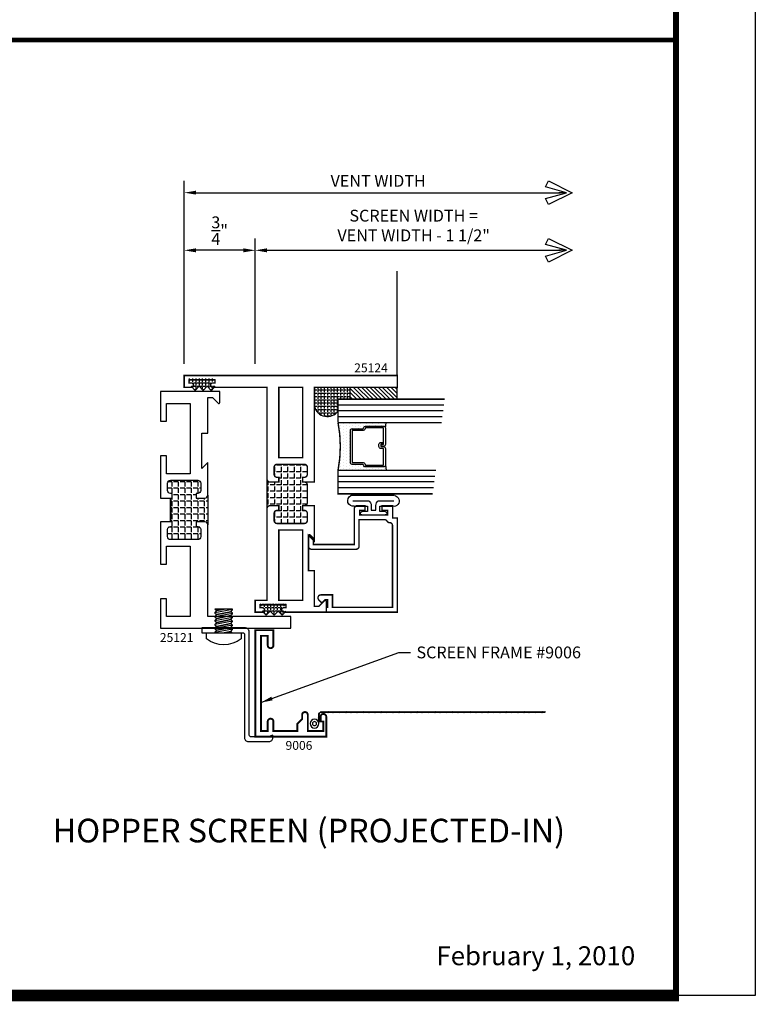
# Model space of a CAD drawing. Units: inches. Extents: x -12 to 120, y -91 to 3.
# Drawn here: x 46 to 54, y -91 to -80 of the extents above; entities that cross this region are included whole.
import ezdxf
from ezdxf.enums import TextEntityAlignment as Align

# ---------------------------------------------------------------- set-up
doc = ezdxf.new("R2010")
doc.units = ezdxf.units.IN
doc.header["$LTSCALE"] = 0.5
doc.header["$MEASUREMENT"] = 0
for name, color, linetype in [('Dimensions', 3, 'Continuous'), ('FASTENER', 13, 'Continuous'), ('GLASS', 8, 'Continuous'), ('Object', 6, 'Continuous'), ('OBJECTS', 6, 'Continuous'), ('Text', 4, 'Continuous'), ('THERMAL', 243, 'Continuous'), ('VINYL', 6, 'Continuous')]:
    doc.layers.add(name, color=color, linetype=linetype)
doc.styles.add('Arial', font='arial.ttf')
doc.styles.add('Simplex', font='simplex.shx')
doc.dimstyles.get("Standard").update_dxf_attribs({"dimtxt": 0.125, "dimasz": 0.125, "dimexe": 0.125, "dimexo": 0.125, "dimgap": 0.0625, "dimtad": 0, "dimtih": 1, "dimtoh": 1, "dimdec": 5, "dimzin": 0, "dimdsep": 46, "dimlunit": 5, "dimtxsty": 'Simplex', "dimcen": 0, "dimadec": 1, "dimazin": 2, "dimtfac": 1, "dimtdec": 5, "dimtofl": 0, "dimtmove": 0, "dimatfit": 3, "dimfxl": 1, "dimfrac": 2, "dimtolj": 1, "dimtzin": 0, "dimlwd": -1, "dimlwe": -1, "dimarcsym": 0})
doc.dimstyles.new('Standard$0', dxfattribs={"dimtxt": 0.125, "dimasz": 0.125, "dimexe": 0.125, "dimexo": 0.125, "dimgap": 0.0625, "dimtad": 1, "dimdec": 5, "dimzin": 0, "dimdsep": 46, "dimlunit": 5, "dimtxsty": 'Simplex', "dimcen": 0, "dimadec": 1, "dimazin": 2, "dimtfac": 1, "dimtdec": 5, "dimtofl": 0, "dimtmove": 0, "dimatfit": 3, "dimfxl": 1, "dimfrac": 2, "dimtolj": 1, "dimtzin": 0, "dimlwd": -1, "dimlwe": -1, "dimarcsym": 0})

# ---------------------------------------------------------------- blocks, each defined once
blk = doc.blocks.new('ARROW')
at = {"layer": 'Dimensions'}
blk.add_line((-0.5, 0), (-1.125, 0), dxfattribs=at)
blk.add_lwpolyline([(-0.5, 0), (-2.25, 0.5), (-2, 1), (0, 0), (-2, -1), (-2.25, -0.5)], close=True, dxfattribs=at)
blk = doc.blocks.new('*D186')
at = {"layer": 'Defpoints', "color": 0}
for p in [(51.736, -82.599), (51.736, -82.599), (48.387, -83.922)]:
    blk.add_point(p, dxfattribs=at)
at = {"layer": 'Dimensions', "color": 0}
for p, q in [((48.387, -83.797), (48.387, -82.474)), ((48.512, -82.599), (51.611, -82.599))]:
    blk.add_line(p, q, dxfattribs=at)
blk.add_solid([(48.512, -82.578), (48.512, -82.62), (48.387, -82.599)], dxfattribs=at)
at = {"layer": 'Dimensions', "color": 0, "xscale": 0.125, "yscale": 0.125, "zscale": 0.125}
blk.add_blockref('ARROW', (51.736, -82.599), dxfattribs=at)
at = {"layer": 'Dimensions', "color": 0, "insert": (50.061, -82.337), "char_height": 0.125, "attachment_point": 5, "style": 'Simplex'}
blk.add_mtext('\\A1;SCREEN WIDTH =\\PVENT WIDTH - 1 1/2"', dxfattribs=at)
blk = doc.blocks.new('*D187')
at = {"layer": 'Defpoints', "color": 0}
for p in [(51.736, -81.99), (51.736, -81.99), (47.637, -83.922)]:
    blk.add_point(p, dxfattribs=at)
at = {"layer": 'Dimensions', "color": 0}
for p, q in [((47.637, -83.797), (47.637, -81.865)), ((47.762, -81.99), (51.611, -81.99))]:
    blk.add_line(p, q, dxfattribs=at)
blk.add_solid([(47.762, -81.969), (47.762, -82.01), (47.637, -81.99)], dxfattribs=at)
at = {"layer": 'Dimensions', "color": 0, "xscale": 0.125, "yscale": 0.125, "zscale": 0.125}
blk.add_blockref('ARROW', (51.736, -81.99), dxfattribs=at)
at = {"layer": 'Dimensions', "color": 0, "insert": (49.686, -81.865), "char_height": 0.125, "attachment_point": 5, "style": 'Simplex'}
blk.add_mtext('\\A1;VENT WIDTH', dxfattribs=at)
blk = doc.blocks.new('9006')
at = {"linetype": 'Continuous', "const_width": 0.02}
blk.add_lwpolyline([(0.23, 0.195, 1), (0.23, 0.255), (0.185, 0.255), (0.135, 0.305), (0.06, 0.305), (0.06, 0.558), (0.16, 0.558, 1), (0.16, 0.618), (0.06, 0.618), (0.06, 0.69), (1.065, 0.69), (1.065, 0.618), (0.965, 0.618, 1), (0.965, 0.558), (1.125, 0.558), (1.125, 0.75), (0, 0.75), (0, 0), (0.21, 0, 1), (0.21, 0.06), (0.16, 0.06), (0.16, 0.03), (0.06, 0.03), (0.06, 0.195)], format="xyb", close=True, dxfattribs=at)
blk = doc.blocks.new('SCREEN_WIRE')
at = {"layer": 'VINYL', "linetype": 'Continuous'}
for p, q in [((-0.265, 0.058), (-0.251, 0.066)), ((-0.265, 0.048), (-0.251, 0.056)), ((-0.265, 0.038), (-0.251, 0.046)), ((-0.265, 0.028), (-0.251, 0.036)), ((-0.265, 0.018), (-0.251, 0.026)), ((-0.265, 0.008), (-0.251, 0.016)), ((-0.265, -0.002), (-0.251, 0.006)), ((-0.258, 0.058), (-0.258, -2.309)), ((-0.248, 0.085), (-0.24, 0.071)), ((-0.238, 0.085), (-0.23, 0.071)), ((-0.138, 0.078), (-0.238, 0.078)), ((-0.228, 0.085), (-0.22, 0.071)), ((-0.218, 0.085), (-0.21, 0.071)), ((-0.208, 0.085), (-0.2, 0.071)), ((-0.198, 0.085), (-0.19, 0.071)), ((-0.188, 0.085), (-0.18, 0.071)), ((-0.178, 0.085), (-0.17, 0.071)), ((-0.168, 0.085), (-0.16, 0.071)), ((-0.265, -0.012), (-0.251, -0.004)), ((-0.265, -0.022), (-0.251, -0.014)), ((-0.265, -0.032), (-0.251, -0.024)), ((-0.265, -0.042), (-0.251, -0.034)), ((-0.265, -0.052), (-0.251, -0.044)), ((-0.265, -0.062), (-0.251, -0.054)), ((-0.265, -0.072), (-0.251, -0.064)), ((-0.265, -0.082), (-0.251, -0.074)), ((-0.265, -0.092), (-0.251, -0.084)), ((-0.265, -0.102), (-0.251, -0.094)), ((-0.265, -0.112), (-0.251, -0.104)), ((-0.265, -0.122), (-0.251, -0.114)), ((-0.265, -0.132), (-0.251, -0.124)), ((-0.265, -0.142), (-0.251, -0.134)), ((-0.265, -0.152), (-0.251, -0.144)), ((-0.265, -0.162), (-0.251, -0.154)), ((-0.265, -0.172), (-0.251, -0.164)), ((-0.265, -0.182), (-0.251, -0.174)), ((-0.265, -0.192), (-0.251, -0.184)), ((-0.265, -0.202), (-0.251, -0.194)), ((-0.265, -0.212), (-0.251, -0.204)), ((-0.265, -0.222), (-0.251, -0.214)), ((-0.265, -0.232), (-0.251, -0.224)), ((-0.265, -0.242), (-0.251, -0.234)), ((-0.265, -0.252), (-0.251, -0.244)), ((-0.265, -0.262), (-0.251, -0.254)), ((-0.265, -0.272), (-0.251, -0.264)), ((-0.265, -0.282), (-0.251, -0.274)), ((-0.265, -0.292), (-0.251, -0.284)), ((-0.265, -0.302), (-0.251, -0.294)), ((-0.265, -0.312), (-0.251, -0.304)), ((-0.265, -0.322), (-0.251, -0.314)), ((-0.265, -0.332), (-0.251, -0.324)), ((-0.265, -0.342), (-0.251, -0.334)), ((-0.265, -0.352), (-0.251, -0.344)), ((-0.265, -0.362), (-0.251, -0.354)), ((-0.265, -0.372), (-0.251, -0.364)), ((-0.265, -0.382), (-0.251, -0.374)), ((-0.265, -0.392), (-0.251, -0.384)), ((-0.265, -0.402), (-0.251, -0.394)), ((-0.265, -0.412), (-0.251, -0.404)), ((-0.265, -0.422), (-0.251, -0.414)), ((-0.265, -0.432), (-0.251, -0.424)), ((-0.265, -0.442), (-0.251, -0.434)), ((-0.265, -0.452), (-0.251, -0.444)), ((-0.265, -0.462), (-0.251, -0.454)), ((-0.265, -0.472), (-0.251, -0.464)), ((-0.265, -0.482), (-0.251, -0.474)), ((-0.265, -0.492), (-0.251, -0.484)), ((-0.265, -0.502), (-0.251, -0.494)), ((-0.265, -0.512), (-0.251, -0.504)), ((-0.265, -0.522), (-0.251, -0.514)), ((-0.265, -0.532), (-0.251, -0.524)), ((-0.265, -0.542), (-0.251, -0.534)), ((-0.265, -0.552), (-0.251, -0.544)), ((-0.265, -0.562), (-0.251, -0.554)), ((-0.265, -0.572), (-0.251, -0.564)), ((-0.265, -0.582), (-0.251, -0.574)), ((-0.265, -0.592), (-0.251, -0.584)), ((-0.265, -0.602), (-0.251, -0.594)), ((-0.265, -0.612), (-0.251, -0.604)), ((-0.265, -0.622), (-0.251, -0.614)), ((-0.265, -0.632), (-0.251, -0.624)), ((-0.265, -0.642), (-0.251, -0.634)), ((-0.265, -0.652), (-0.251, -0.644)), ((-0.265, -0.662), (-0.251, -0.654)), ((-0.265, -0.672), (-0.251, -0.664)), ((-0.265, -0.682), (-0.251, -0.674)), ((-0.265, -0.692), (-0.251, -0.684)), ((-0.265, -0.702), (-0.251, -0.694)), ((-0.265, -0.712), (-0.251, -0.704)), ((-0.265, -0.722), (-0.251, -0.714)), ((-0.265, -0.732), (-0.251, -0.724)), ((-0.265, -0.742), (-0.251, -0.734)), ((-0.265, -0.752), (-0.251, -0.744)), ((-0.265, -0.762), (-0.251, -0.754)), ((-0.265, -0.772), (-0.251, -0.764)), ((-0.265, -0.782), (-0.251, -0.774)), ((-0.265, -0.792), (-0.251, -0.784)), ((-0.265, -0.802), (-0.251, -0.794)), ((-0.265, -0.812), (-0.251, -0.804)), ((-0.265, -0.822), (-0.251, -0.814)), ((-0.265, -0.832), (-0.251, -0.824)), ((-0.265, -0.842), (-0.251, -0.834)), ((-0.265, -0.852), (-0.251, -0.844)), ((-0.265, -0.862), (-0.251, -0.854)), ((-0.265, -0.872), (-0.251, -0.864)), ((-0.265, -0.882), (-0.251, -0.874)), ((-0.265, -0.892), (-0.251, -0.884)), ((-0.265, -0.902), (-0.251, -0.894)), ((-0.265, -0.912), (-0.251, -0.904)), ((-0.265, -0.922), (-0.251, -0.914)), ((-0.265, -0.932), (-0.251, -0.924)), ((-0.265, -0.942), (-0.251, -0.934)), ((-0.265, -0.952), (-0.251, -0.944)), ((-0.265, -0.962), (-0.251, -0.954)), ((-0.265, -0.972), (-0.251, -0.964)), ((-0.265, -0.982), (-0.251, -0.974)), ((-0.265, -0.992), (-0.251, -0.984)), ((-0.265, -1.002), (-0.251, -0.994)), ((-0.265, -1.012), (-0.251, -1.004)), ((-0.265, -1.022), (-0.251, -1.014)), ((-0.265, -1.032), (-0.251, -1.024)), ((-0.265, -1.042), (-0.251, -1.034)), ((-0.265, -1.052), (-0.251, -1.044)), ((-0.265, -1.062), (-0.251, -1.054)), ((-0.265, -1.072), (-0.251, -1.064)), ((-0.265, -1.082), (-0.251, -1.074)), ((-0.265, -1.092), (-0.251, -1.084)), ((-0.265, -1.102), (-0.251, -1.094)), ((-0.265, -1.112), (-0.251, -1.104)), ((-0.265, -1.122), (-0.251, -1.114)), ((-0.265, -1.132), (-0.251, -1.124)), ((-0.265, -1.142), (-0.251, -1.134)), ((-0.265, -1.152), (-0.251, -1.144)), ((-0.265, -1.162), (-0.251, -1.154)), ((-0.265, -1.172), (-0.251, -1.164)), ((-0.265, -1.182), (-0.251, -1.174)), ((-0.265, -1.192), (-0.251, -1.184)), ((-0.265, -1.202), (-0.251, -1.194)), ((-0.265, -1.212), (-0.251, -1.204)), ((-0.265, -1.222), (-0.251, -1.214)), ((-0.265, -1.232), (-0.251, -1.224)), ((-0.265, -1.242), (-0.251, -1.234)), ((-0.265, -1.252), (-0.251, -1.244)), ((-0.265, -1.262), (-0.251, -1.254)), ((-0.265, -1.272), (-0.251, -1.264)), ((-0.265, -1.282), (-0.251, -1.274)), ((-0.265, -1.292), (-0.251, -1.284)), ((-0.265, -1.302), (-0.251, -1.294)), ((-0.265, -1.312), (-0.251, -1.304)), ((-0.265, -1.322), (-0.251, -1.314)), ((-0.265, -1.332), (-0.251, -1.324)), ((-0.265, -1.342), (-0.251, -1.334)), ((-0.265, -1.352), (-0.251, -1.344)), ((-0.265, -1.362), (-0.251, -1.354)), ((-0.265, -1.372), (-0.251, -1.364)), ((-0.265, -1.382), (-0.251, -1.374)), ((-0.265, -1.392), (-0.251, -1.384)), ((-0.265, -1.402), (-0.251, -1.394)), ((-0.265, -1.412), (-0.251, -1.404)), ((-0.265, -1.422), (-0.251, -1.414)), ((-0.265, -1.432), (-0.251, -1.424)), ((-0.265, -1.442), (-0.251, -1.434)), ((-0.265, -1.452), (-0.251, -1.444)), ((-0.265, -1.462), (-0.251, -1.454)), ((-0.265, -1.472), (-0.251, -1.464)), ((-0.265, -1.482), (-0.251, -1.474)), ((-0.265, -1.492), (-0.251, -1.484)), ((-0.265, -1.502), (-0.251, -1.494)), ((-0.265, -1.512), (-0.251, -1.504)), ((-0.265, -1.522), (-0.251, -1.514)), ((-0.265, -1.532), (-0.251, -1.524)), ((-0.265, -1.542), (-0.251, -1.534)), ((-0.265, -1.552), (-0.251, -1.544)), ((-0.265, -1.562), (-0.251, -1.554)), ((-0.265, -1.572), (-0.251, -1.564)), ((-0.265, -1.582), (-0.251, -1.574)), ((-0.265, -1.592), (-0.251, -1.584)), ((-0.265, -1.602), (-0.251, -1.594)), ((-0.265, -1.612), (-0.251, -1.604)), ((-0.265, -1.622), (-0.251, -1.614)), ((-0.265, -1.632), (-0.251, -1.624)), ((-0.265, -1.642), (-0.251, -1.634)), ((-0.265, -1.652), (-0.251, -1.644)), ((-0.265, -1.662), (-0.251, -1.654)), ((-0.265, -1.672), (-0.251, -1.664)), ((-0.265, -1.682), (-0.251, -1.674)), ((-0.265, -1.692), (-0.251, -1.684)), ((-0.265, -1.702), (-0.251, -1.694)), ((-0.265, -1.712), (-0.251, -1.704)), ((-0.265, -1.722), (-0.251, -1.714)), ((-0.265, -1.732), (-0.251, -1.724)), ((-0.265, -1.742), (-0.251, -1.734)), ((-0.265, -1.752), (-0.251, -1.744)), ((-0.265, -1.762), (-0.251, -1.754)), ((-0.265, -1.772), (-0.251, -1.764)), ((-0.265, -1.782), (-0.251, -1.774)), ((-0.265, -1.792), (-0.251, -1.784)), ((-0.265, -1.802), (-0.251, -1.794)), ((-0.265, -1.812), (-0.251, -1.804)), ((-0.265, -1.822), (-0.251, -1.814)), ((-0.265, -1.832), (-0.251, -1.824)), ((-0.265, -1.842), (-0.251, -1.834)), ((-0.265, -1.852), (-0.251, -1.844)), ((-0.265, -1.862), (-0.251, -1.854)), ((-0.265, -1.872), (-0.251, -1.864)), ((-0.265, -1.882), (-0.251, -1.874)), ((-0.265, -1.892), (-0.251, -1.884)), ((-0.265, -1.902), (-0.251, -1.894)), ((-0.265, -1.912), (-0.251, -1.904)), ((-0.265, -1.922), (-0.251, -1.914)), ((-0.265, -1.932), (-0.251, -1.924)), ((-0.265, -1.942), (-0.251, -1.934)), ((-0.265, -1.952), (-0.251, -1.944)), ((-0.265, -1.962), (-0.251, -1.954)), ((-0.265, -1.972), (-0.251, -1.964)), ((-0.265, -1.982), (-0.251, -1.974)), ((-0.265, -1.992), (-0.251, -1.984)), ((-0.265, -2.002), (-0.251, -1.994)), ((-0.265, -2.012), (-0.251, -2.004)), ((-0.265, -2.022), (-0.251, -2.014)), ((-0.265, -2.032), (-0.251, -2.024)), ((-0.265, -2.042), (-0.251, -2.034)), ((-0.265, -2.052), (-0.251, -2.044)), ((-0.265, -2.062), (-0.251, -2.054)), ((-0.265, -2.072), (-0.251, -2.064)), ((-0.265, -2.082), (-0.251, -2.074)), ((-0.265, -2.092), (-0.251, -2.084)), ((-0.265, -2.102), (-0.251, -2.094)), ((-0.265, -2.112), (-0.251, -2.104)), ((-0.265, -2.122), (-0.251, -2.114)), ((-0.265, -2.132), (-0.251, -2.124)), ((-0.265, -2.142), (-0.251, -2.134)), ((-0.265, -2.152), (-0.251, -2.144)), ((-0.265, -2.162), (-0.251, -2.154)), ((-0.265, -2.172), (-0.251, -2.164)), ((-0.265, -2.182), (-0.251, -2.174)), ((-0.265, -2.192), (-0.251, -2.184)), ((-0.265, -2.202), (-0.251, -2.194)), ((-0.265, -2.212), (-0.251, -2.204)), ((-0.265, -2.222), (-0.251, -2.214)), ((-0.265, -2.232), (-0.251, -2.224)), ((-0.265, -2.242), (-0.251, -2.234)), ((-0.265, -2.252), (-0.251, -2.244)), ((-0.265, -2.262), (-0.251, -2.254)), ((-0.265, -2.272), (-0.251, -2.264)), ((-0.265, -2.282), (-0.251, -2.274)), ((-0.265, -2.292), (-0.251, -2.284)), ((-0.265, -2.302), (-0.251, -2.294)), ((-0.265, -2.312), (-0.251, -2.304))]:
    blk.add_line(p, q, dxfattribs=at)
for radius in [0.0466, 0.0466, 0.0216]:
    blk.add_circle((-0.138, 0.124), radius, dxfattribs=at)
blk.add_arc((-0.238, 0.058), 0.02, 90, 180, dxfattribs=at)
blk = doc.blocks.new('9006-WIRE')
at = {"linetype": 'Continuous', "xscale": -1}
blk.add_blockref('SCREEN_WIRE', (0, 0), dxfattribs=at)
blk = doc.blocks.new('9006-PI_HD')
at = {"linetype": 'Continuous'}
for name in ['9006', '9006-WIRE']:
    blk.add_blockref(name, (-1.145, -0.52), dxfattribs=at)
blk = doc.blocks.new('10PPHMS02')
at = {"layer": 'FASTENER'}
blk.add_line((-0.091, -0.25), (0.094, -0.25), dxfattribs=at)
blk.add_lwpolyline([(0.183, 0.064), (0.183, 0), (-0.183, 0), (-0.183, 0.064, -0.349727)], format="xyb", close=True, dxfattribs=at)
for points in [[(-0.094, -0.037), (0.094, -0.002), (0.094, 0)], [(-0.005, 0), (-0.074, -0.014), (-0.094, -0.035), (-0.094, -0.04), (-0.074, -0.056), (0.074, -0.026), (0.094, -0.005), (0.094, -0.002)], [(-0.091, 0), (-0.074, -0.014), (-0.005, 0)], [(-0.094, -0.079), (0.094, -0.044), (0.094, -0.042), (0.074, -0.026), (-0.074, -0.056), (-0.094, -0.076), (-0.094, -0.081), (-0.074, -0.097), (0.074, -0.067), (0.094, -0.047), (0.094, -0.044)], [(-0.094, -0.121), (0.094, -0.086), (0.094, -0.083), (0.074, -0.067), (-0.074, -0.097), (-0.094, -0.118), (-0.094, -0.123), (-0.074, -0.139), (0.074, -0.109), (0.094, -0.088), (0.094, -0.086)], [(-0.094, -0.162), (0.094, -0.127), (0.094, -0.125), (0.074, -0.109), (-0.074, -0.139), (-0.094, -0.16), (-0.094, -0.165), (-0.074, -0.181), (0.074, -0.151), (0.094, -0.13), (0.094, -0.127)], [(-0.094, -0.204), (0.094, -0.169), (0.094, -0.167), (0.074, -0.151), (-0.074, -0.181), (-0.094, -0.201), (-0.094, -0.206), (-0.074, -0.222), (0.074, -0.192), (0.094, -0.172), (0.094, -0.169)], [(-0.094, -0.246), (0.094, -0.211), (0.094, -0.208), (0.074, -0.192), (-0.074, -0.222), (-0.094, -0.243), (-0.094, -0.248), (-0.091, -0.25)], [(-0.005, -0.25), (0.074, -0.234), (0.094, -0.213), (0.094, -0.211)], [(0.094, -0.25), (0.094, -0.25), (0.074, -0.234), (-0.005, -0.25)]]:
    blk.add_lwpolyline(points, dxfattribs=at)
blk = doc.blocks.new('9006-CLIP')
at = {"linetype": 'Continuous'}
blk.add_lwpolyline([(-0.108, -0.042, -0.414214), (-0.088, -0.062), (-0.088, -1.152, 0.414214), (-0.048, -1.192), (0.172, -1.192, 0.414214), (0.212, -1.152), (0.212, -1.125), (0.163, -1.142), (-0.018, -1.142, -0.414214), (-0.038, -1.122), (-0.038, -0.032, 0.414214), (-0.078, 0.008), (-0.538, 0.008), (-0.538, -0.042), (-0.108, -0.042)], format="xyb", dxfattribs=at)
at = {"linetype": 'Continuous', "rotation": 180}
blk.add_blockref('10PPHMS02', (-0.308, -0.042), dxfattribs=at)
blk = doc.blocks.new('T25121')
at = {"layer": 'THERMAL'}
h = blk.add_hatch(dxfattribs=at)
h.set_pattern_fill('ANGLE', color=256, scale=0.25, style=0)
h.set_pattern_definition([(0, (0, 0), (0, 0.06875), [0.05, -0.01875]), (90, (0, 0), (-0.06875, 0), [0.05, -0.01875])])
h.paths.add_polyline_path([(1.375, -0.375), (1.425, -0.375), (1.425, -0.394, 0.414214), (1.456, -0.425), (1.532, -0.425, 0.414214), (1.563, -0.394), (1.563, -0.105, 0.414214), (1.532, -0.074), (1.456, -0.074, 0.414214), (1.425, -0.105), (1.425, -0.124), (1.375, -0.124), (1.375, -0.105), (1.125, -0.105), (1.125, -0.124), (1.075, -0.124), (1.075, -0.105, 0.414214), (1.044, -0.074), (0.968, -0.074, 0.414214), (0.937, -0.105), (0.937, -0.394, 0.414214), (0.968, -0.425), (1.044, -0.425, 0.414214), (1.075, -0.394), (1.075, -0.375), (1.125, -0.375), (1.125, -0.469, -0.414214), (1.094, -0.5), (1.406, -0.5, -0.414214), (1.375, -0.469)])
blk.add_lwpolyline([(1.125, -0.105), (1.125, -0.124), (1.075, -0.124), (1.075, -0.105, 0.414214), (1.044, -0.074), (0.968, -0.074, 0.414214), (0.937, -0.105), (0.937, -0.394, 0.414214), (0.968, -0.425), (1.044, -0.425, 0.414214), (1.075, -0.394), (1.075, -0.375), (1.125, -0.375), (1.125, -0.469, -0.414214), (1.094, -0.5), (0.75, -0.5), (0.812, -0.438), (0.438, -0.438), (0.438, -0.5), (0.062, -0.5), (0.062, -0.548), (0.122, -0.608, -0.668179), (0.115, -0.625), (0, -0.625), (0, 0), (0.312, 0), (0.312, -0.063), (0.125, -0.063), (0.125, -0.313), (0.867, -0.313), (0.867, -0.063), (0.679, -0.063), (0.679, 0), (1.125, 0), (1.125, -0.105, -0.414214), (1.125, -0.105), (1.375, -0.105, -0.414214), (1.375, -0.105), (1.375, 0), (1.821, 0), (1.821, -0.063), (1.633, -0.063), (1.633, -0.313), (2.375, -0.313), (2.375, -0.28), (2.375, -0.063), (2.188, -0.063), (2.188, 0), (2.5, 0), (2.5, -1.375), (2.375, -1.375), (2.375, -0.5), (1.406, -0.5, -0.414214), (1.375, -0.469), (1.375, -0.375), (1.425, -0.375), (1.425, -0.394, 0.414214), (1.456, -0.425), (1.532, -0.425, 0.414214), (1.563, -0.394), (1.563, -0.105, 0.414214), (1.532, -0.074), (1.456, -0.074, 0.414214), (1.425, -0.105), (1.425, -0.124), (1.375, -0.124), (1.375, -0.105)], format="xyb", close=True)
blk.add_line((1.094, -0.5), (1.406, -0.5), dxfattribs=at)
blk = doc.blocks.new('*D169')
at = {"layer": 'Defpoints', "color": 0}
for p in [(47.637, -82.599), (47.637, -83.922), (48.387, -83.922)]:
    blk.add_point(p, dxfattribs=at)
at = {"layer": 'Dimensions', "color": 0}
for p, q in [((47.637, -83.797), (47.637, -82.474)), ((48.387, -83.797), (48.387, -82.474)), ((48.262, -82.599), (47.762, -82.599))]:
    blk.add_line(p, q, dxfattribs=at)
for points in [[(47.762, -82.578), (47.762, -82.62), (47.637, -82.599)], [(48.262, -82.578), (48.262, -82.62), (48.387, -82.599)]]:
    blk.add_solid(points, dxfattribs=at)
at = {"layer": 'Dimensions', "color": 0, "insert": (48.012, -82.391), "char_height": 0.125, "attachment_point": 5, "style": 'Simplex'}
blk.add_mtext('\\A1;{\\H1.000000x;\\S3/4;}"', dxfattribs=at)
blk = doc.blocks.new('sheet')
at = {"linetype": 'Continuous'}
for points, const_width in [([(7.4402, -0.0309), (7.4402, 10.5226)], 0.0309), ([(0.4033, 0), (7.4557, 0)], 0.0619)]:
    blk.add_lwpolyline(points, dxfattribs=dict(at, const_width=const_width))
at = {"layer": 'Defpoints'}
blk.add_lwpolyline([(0, 0), (0, 10.4916), (7.8594, 10.4916), (7.8594, 0)], close=True, dxfattribs=at)
blk = doc.blocks.new('A$C2E7F068B')
h = blk.add_hatch()
h.set_pattern_fill('ANGLE', color=256, scale=0.125, style=0)
h.set_pattern_definition([(0, (-8.087645, -24.86601), (0, 0.034375), [0.025, -0.009375]), (90, (-8.087645, -24.86601), (-0.034375, 0), [0.025, -0.009375])])
h.paths.add_polyline_path([(0.126, 0.211), (0.081, 0.253, -0.414214), (0.056, 0.228, -0.414214), (0.031, 0.253), (0.031, 0.275), (0, 0.275), (0, 0), (0.031, 0), (0.031, 0.023, -0.414214), (0.056, 0.048, -0.414214), (0.081, 0.023), (0.081, 0.001), (0.126, 0.043), (0.081, 0.085), (0.126, 0.127), (0.081, 0.169)])
for p, q in [((0.081, 0.253), (0.126, 0.211)), ((0.081, 0.169), (0.126, 0.211)), ((0.081, 0.169), (0.126, 0.127)), ((0.081, 0.085), (0.126, 0.127)), ((0.081, 0.085), (0.126, 0.043)), ((0.081, 0.001), (0.126, 0.043))]:
    blk.add_line(p, q)
blk = doc.blocks.new('GLASS-08')
at = {"layer": 'GLASS'}
h = blk.add_hatch(dxfattribs=at)
h.set_pattern_fill('DOTS', color=256, scale=0.5, style=0)
h.set_pattern_definition([(180, (2.131317, -5.120704), (-0.015625, 0.03125), [0, -0.03125])])
h.paths.add_polyline_path([(0.678, 0.135, 0.414214), (0.697, 0.155), (0.697, 0.269), (0.713, 0.277, 0.293619), (0.725, 0.295), (0.725, 0.485, 0.414214), (0.705, 0.505), (0.759, 0.514), (0.759, 0.005, 0.094986), (0.259, 0.005), (0.259, 0.514), (0.312, 0.505, 0.414214), (0.293, 0.485), (0.293, 0.295, 0.038808), (0.293, 0.292), (0.266, 0.287, -0.03318), (0.296, 0.283, 0.128766), (0.304, 0.277), (0.32, 0.269), (0.32, 0.155, 0.414214), (0.34, 0.135)])
for p, q in [((0.759, 1.099), (0.759, 0.005)), ((0.821, 1.106), (0.821, 0.005)), ((0.884, 1.114), (0.884, 0.005)), ((0.946, 1.122), (0.946, 0.005)), ((0.071, 1.013), (0.071, 0.005)), ((0.134, 1.02), (0.134, 0.005)), ((0.196, 0.005), (0.196, 1.028)), ((0.259, 0.005), (0.259, 1.036)), ((0.312, 0.505), (0.259, 0.514)), ((0.705, 0.505), (0.759, 0.514))]:
    blk.add_line(p, q, dxfattribs=at)
at = {"layer": 'GLASS', "color": 5, "const_width": 0.015}
blk.add_lwpolyline([(1.009, 1.13), (1.009, 0.005), (0.759, 0.005, 0.094986), (0.259, 0.005), (0.009, 0.005), (0.009, 1.005)], format="xyb", dxfattribs=at)
at = {"layer": 'GLASS'}
blk.add_lwpolyline([(0.529, 0.461), (0.529, 0.485), (0.705, 0.485), (0.705, 0.295), (0.689, 0.287, 0.293619), (0.678, 0.269), (0.678, 0.155), (0.34, 0.155), (0.34, 0.269, 0.293619), (0.328, 0.287), (0.312, 0.295), (0.312, 0.485), (0.488, 0.485), (0.488, 0.457, 0.414214), (0.508, 0.437), (0.532, 0.437, 0.414214), (0.551, 0.457), (0.551, 0.482), (0.532, 0.482), (0.532, 0.457), (0.508, 0.457), (0.508, 0.485, 0.414214), (0.488, 0.505), (0.312, 0.505, 0.414214), (0.293, 0.485), (0.293, 0.295, 0.293619), (0.304, 0.277), (0.32, 0.269), (0.32, 0.155, 0.414214), (0.34, 0.135), (0.678, 0.135, 0.414214), (0.697, 0.155), (0.697, 0.269), (0.713, 0.277, 0.293619), (0.725, 0.295), (0.725, 0.485, 0.414214), (0.705, 0.505), (0.529, 0.505, 0.414214), (0.51, 0.485), (0.51, 0.461)], format="xyb", close=True, dxfattribs=at)
blk = doc.blocks.new('E25501')
at = {"linetype": 'Continuous', "const_width": 0.015}
blk.add_lwpolyline([(-0.665, 0.316), (-0.665, -0.156, -0.414214), (-0.696, -0.187), (-0.808, -0.187, -0.668179), (-0.815, -0.17), (-0.782, -0.137), (-0.715, -0.137), (-0.715, 0.297), (-1.094, 0.297, -0.414214), (-1.125, 0.328), (-1.125, 0.41), (-1.075, 0.41), (-1.075, 0.353), (-1.028, 0.353), (-1.028, 0.648), (-1.075, 0.648), (-1.075, 0.59), (-1.125, 0.59), (-1.125, 0.703), (-0.996, 0.703), (-0.996, 0.75), (0, 0.75), (0, 0), (-0.05, 0), (-0.05, 0.016), (-0.133, 0.016), (-0.133, -0.011), (-0.105, -0.039, -0.414214), (-0.105, -0.053), (-0.13, -0.078, -0.668179), (-0.183, -0.056), (-0.183, 0.066), (-0.05, 0.066), (-0.05, 0.7), (-0.915, 0.7, 0.414214), (-0.946, 0.669, -0.272919), (-0.962, 0.642, 0.272919), (-0.978, 0.615), (-0.978, 0.347), (-0.696, 0.347, -0.414214)], format="xyb", close=True, dxfattribs=at)
blk = doc.blocks.new('T25124')
at = {"layer": 'THERMAL'}
h = blk.add_hatch(dxfattribs=at)
h.set_pattern_fill('ANGLE', color=256, scale=0.25, style=0)
h.set_pattern_definition([(0, (150.1871, -25.28832), (0, 0.06875), [0.05, -0.01875]), (90, (150.1871, -25.28832), (-0.06875, 0), [0.05, -0.01875])])
h.paths.add_polyline_path([(1.545, 0.125), (1.545, 0.219, -0.414214), (1.576, 0.25), (1.264, 0.25, -0.414214), (1.295, 0.219), (1.295, 0.125), (1.245, 0.125), (1.245, 0.144, 0.414214), (1.214, 0.175), (1.138, 0.175, 0.414214), (1.107, 0.144), (1.107, -0.144, 0.414214), (1.138, -0.175), (1.214, -0.175, 0.414214), (1.245, -0.144), (1.245, -0.125), (1.295, -0.125), (1.295, -0.144, 0.414214), (1.326, -0.175), (1.514, -0.175, 0.414214), (1.545, -0.144), (1.545, -0.125), (1.595, -0.125), (1.595, -0.144, 0.414214), (1.626, -0.175), (1.702, -0.175, 0.414214), (1.733, -0.144), (1.733, 0.144, 0.414214), (1.702, 0.175), (1.626, 0.175, 0.414214), (1.595, 0.144), (1.595, 0.125)])
at = {"const_width": 0.015}
blk.add_lwpolyline([(1.295, -0.144), (1.295, -0.25), (0.92, -0.25), (0.982, -0.188), (0.608, -0.188), (0.608, -0.25), (0.232, -0.25), (0.232, -0.298), (0.292, -0.358, -0.668179), (0.285, -0.375), (0.17, -0.375), (0.17, 0.073, -1), (0.217, 0.073), (0.217, 0.049), (0.248, 0.049), (0.248, 0.324), (0.217, 0.324), (0.217, 0.3, -1), (0.17, 0.3), (0.17, 0.375), (0.295, 0.375), (0.295, 0.25), (1.264, 0.25, -0.414214), (1.295, 0.219), (1.295, 0.125), (1.245, 0.125), (1.245, 0.144, 0.414214), (1.214, 0.175), (1.138, 0.175, 0.414214), (1.107, 0.144), (1.107, -0.144, 0.414214), (1.138, -0.175), (1.214, -0.175, 0.414214), (1.245, -0.144), (1.245, -0.125), (1.295, -0.125), (1.295, -0.144, 0.414214), (1.326, -0.175), (1.514, -0.175, 0.414214), (1.545, -0.144), (1.545, -0.125), (1.595, -0.125), (1.595, -0.144, 0.414214), (1.626, -0.175), (1.702, -0.175, 0.414214), (1.733, -0.144), (1.733, 0.144, 0.414214), (1.702, 0.175), (1.626, 0.175, 0.414214), (1.595, 0.144), (1.595, 0.125), (1.545, 0.125), (1.545, 0.219, -0.414214), (1.576, 0.25), (2.545, 0.25), (2.545, 0.823, -1), (2.592, 0.823), (2.592, 0.799), (2.623, 0.799), (2.623, 1.074), (2.592, 1.074), (2.592, 1.05, -1), (2.545, 1.05), (2.545, 1.125), (2.67, 1.125), (2.67, -1.125), (2.545, -1.125), (2.545, -0.25), (1.545, -0.25), (1.545, -0.144)], format="xyb", dxfattribs=at)
for points in [[(1.037, -0.125), (1.037, 0.125), (0.295, 0.125), (0.295, -0.125)], [(1.803, -0.125), (1.803, 0.125), (2.545, 0.125), (2.545, -0.125)]]:
    blk.add_lwpolyline(points, close=True, dxfattribs=at)
at = {"layer": 'THERMAL', "const_width": 0.015}
blk.add_lwpolyline([(1.264, 0.25), (1.576, 0.25)], dxfattribs=at)
blk = doc.blocks.new('A$C53E67020')
at = {"layer": 'VINYL'}
for p, q in [((0, 0.049), (0, 0.51)), ((0.112, 0.475), (0.112, 0.337)), ((0.112, 0.337), (0.169, 0.337)), ((0.169, 0.337), (0.169, 0.394)), ((0.204, 0.394), (0.204, 0.149)), ((0.169, 0.207), (0.112, 0.207)), ((0.112, 0.207), (0.112, 0.069)), ((0.169, 0.149), (0.169, 0.207)), ((0.112, 0.069), (0.112, 0.069))]:
    blk.add_line(p, q, dxfattribs=at)
blk.add_lwpolyline([(0.054, 0.492), (0.054, 0.322, 0.251638), (0.106, 0.297), (0.154, 0.297), (0.154, 0.247), (0.106, 0.247, 0.251638), (0.054, 0.222), (0.054, 0.059)], format="xyb", dxfattribs=at)
for centre, radius, start, end in [((0.054, 0.485), 0.0595, 350.012, 155.1398), ((0.186, 0.394), 0.0175, 0, 180), ((0.186, 0.149), 0.0175, 180, 0), ((0.057, 0.057), 0.0572, 188.6641, 11.5451)]:
    blk.add_arc(centre, radius, start, end, dxfattribs=at)

msp = doc.modelspace()

# ---------------------------------------------------------------- hatches: boundary and pattern name
h = msp.add_hatch()
h.set_pattern_fill('ANGLE', color=256, scale=0.125, angle=-180, style=0)
h.set_pattern_definition([(1e-14, (55.200645, -162.379723), (0, -0.034375), [0.025, -0.009375]), (270, (55.200645, -162.379723), (-0.034375, 0), [0.025, -0.009375])])
h.paths.add_polyline_path([(49.26223, -84.296677, -0.628444948), (49.01223, -84.249237), (49.01223, -84.046676), (49.38723, -84.046676), (49.38723, -84.171676), (49.26223, -84.171676)])
h = msp.add_hatch()
h.set_pattern_fill('ANSI31', color=256, scale=0.25, angle=90, style=0)
h.set_pattern_definition([(135, (58.837593, -91.559997), (-0.02209709, -0.02209709), [])])
h.paths.add_polyline_path([(49.38723, -84.171676), (49.38723, -84.046676), (49.88723, -84.046676), (49.88723, -84.171676)])

# ---------------------------------------------------------------- linework, layer by layer
msp.add_line((49.88723, -83.921676), (49.88723, -82.819327))
at = {"const_width": 0.05}
msp.add_lwpolyline([(38.787668, -80.377462), (52.830441, -80.377462)], dxfattribs=at)
msp.add_lwpolyline([(49.88723, -84.046676), (49.38723, -84.046676), (49.38723, -84.171676), (49.88723, -84.171676), (49.88723, -84.046676)])
msp.add_arc((49.148648, -84.212783), 0.141205, 194.9611961, 323.5495976)

# ---------------------------------------------------------------- block references
at = {"xscale": 2, "yscale": 2, "zscale": 2}
msp.add_blockref('sheet', (37.950051, -90.471212), dxfattribs=at)
at = {"rotation": 90}
for name, p in [('T25124', (48.76223, -86.591676)), ('9006-PI_HD', (48.617704, -86.591676))]:
    msp.add_blockref(name, p, dxfattribs=at)
at = {"xscale": -1, "rotation": 90}
for name, p in [('A$C2E7F068B', (47.963492, -83.953664)), ('T25121', (47.38723, -84.091676)), ('A$C2E7F068B', (48.713492, -86.328664))]:
    msp.add_blockref(name, p, dxfattribs=at)
at = {"linetype": 'Continuous'}
msp.add_blockref('9006-CLIP', (48.362327, -86.596565), dxfattribs=at)
at = {"layer": 'Object', "xscale": -1, "rotation": 90}
msp.add_blockref('A$C53E67020', (49.908821, -85.190138), dxfattribs=at)
at = {"layer": 'OBJECTS', "rotation": 270}
msp.add_blockref('E25501', (49.13723, -86.421676), dxfattribs=at)
at = {"layer": 'VINYL', "xscale": -1, "rotation": 270}
msp.add_blockref('GLASS-08', (49.257433, -85.180301), dxfattribs=at)

# ---------------------------------------------------------------- texts
at = {"layer": 'Object', "color": 0, "insert": (50.301391, -89.950964), "char_height": 0.2, "width": 4.74617835, "attachment_point": 1, "style": 'Arial'}
msp.add_mtext('February 1, 2010', dxfattribs=at)
at = {"layer": 'Text', "style": 'Simplex'}
for s, p in [('25124', (49.432628, -83.887324)), ('25121', (47.380374, -86.736199)), ('9006', (48.707575, -87.875851))]:
    msp.add_text(s, height=0.09375, dxfattribs=at).set_placement(p)
at = {"layer": 'Text', "linetype": 'Continuous', "style": 'Arial'}
msp.add_text('HOPPER SCREEN (PROJECTED-IN)', height=0.25, dxfattribs=at).set_placement((46.248248, -88.603812), align=Align.TOP_LEFT)
at = {"layer": 'Text', "insert": (50.090364, -86.784255), "char_height": 0.125, "attachment_point": 1, "style": 'Simplex'}
msp.add_mtext('SCREEN FRAME #9006', dxfattribs=at)

# ---------------------------------------------------------------- dimensions: what is measured, and where the dimension line sits
at = {"layer": 'Dimensions'}
for base, p1, p2, text, picture, middle in [((51.735595, -82.599193), (48.38723, -83.921676), (51.735595, -82.599193), 'SCREEN WIDTH =\\PVENT WIDTH - 1 1/2"', '*D186', (50.061412, -82.337289)), ((51.735595, -81.989658), (47.63723, -83.921676), (51.735595, -81.989658), 'VENT WIDTH', '*D187', (49.686412, -81.864658))]:
    dim = msp.add_linear_dim(base=base, p1=p1, p2=p2, text=text, dimstyle='Standard$0', override={"dimtad": 1, "dimpost": '"', "dimblk2": 'ARROW', "dimsah": 1, "dimse2": 1}, dxfattribs=at)
    dim.commit()
    dim.dimension.update_dxf_attribs({"geometry": picture, "text_midpoint": middle})
dim = msp.add_linear_dim(base=(47.63723, -82.599193), p1=(48.38723, -83.921676), p2=(47.63723, -83.921676), dimstyle='Standard$0', override={"dimtad": 1, "dimtih": 0, "dimtoh": 0, "dimdec": 4, "dimlunit": 5, "dimpost": '"', "dimfrac": 0}, dxfattribs=at)
dim.commit()
dim.dimension.update_dxf_attribs({"geometry": '*D169', "text_midpoint": (48.01223, -82.39086)})

# ---------------------------------------------------------------- leaders
at = {"layer": 'Text', "annotation_type": 0, "has_hookline": 1, "hookline_direction": 0, "text_width": 2.119048}
msp.add_leader([(48.44723, -87.376348), (49.902864, -86.846755), (50.027864, -86.846755)], dimstyle='Standard', override={"dimgap": 0.0625, "dimtad": 0}, dxfattribs=at)

doc.saveas('drawing.dxf')
